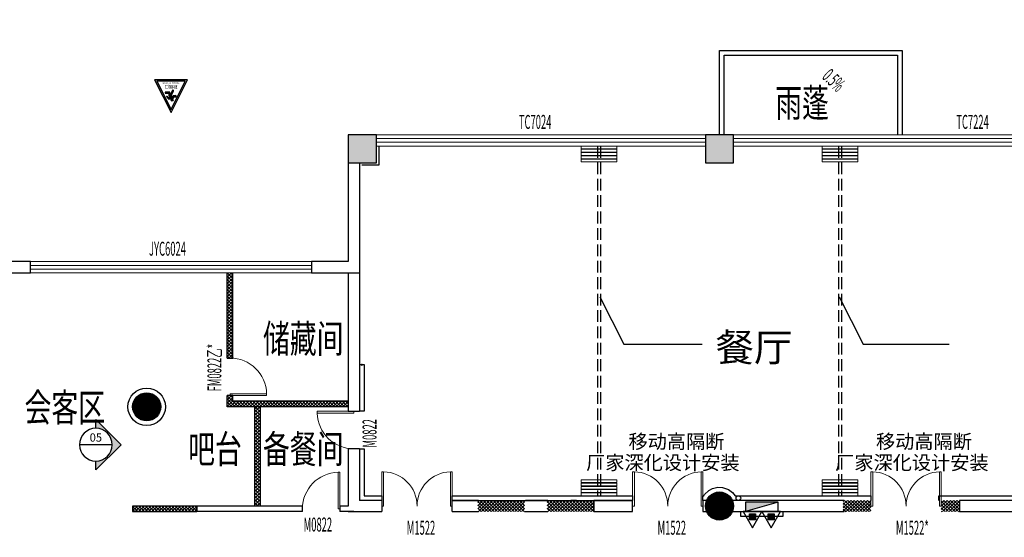
# Model space of a CAD drawing. Extents: x 865719 to 1057287, y -725572 to -454694.
# Drawn here: x 959527 to 980531, y -624883 to -613840 of the extents above; entities that cross this region are included whole.
import ezdxf
from ezdxf.enums import TextEntityAlignment as Align

# ---------------------------------------------------------------- set-up
doc = ezdxf.new("R2010")
doc.units = 0
doc.header["$LTSCALE"] = 1000
doc.header["$MEASUREMENT"] = 0
doc.linetypes.add('__DASH', pattern=[0.35, 0.25, -0.1])
doc.linetypes.add('DASHED', pattern=[0.75, 0.5, -0.25])
for name, color, linetype in [('AXIS', 3, 'Continuous'), ('COLUMN', 2, 'Continuous'), ('DIM_SYMB', 3, 'Continuous'), ('DIM_消防', 3, 'Continuous'), ('EQUIP_消火栓', 7, 'Continuous'), ('EQUIP_消防', 7, 'Continuous'), ('J042-看线', 42, 'Continuous'), ('J071-ROOM NAME', 71, 'Continuous'), ('PUB_TEXT', 7, 'Continuous'), ('VPIPE-消防', 1, 'TG_X'), ('W-文字、尺寸标注、建筑轴号及柱网尺寸线', 2, 'Continuous'), ('WALL', 200, 'Continuous'), ('WF-新建墙线', 140, 'Continuous'), ('包柱完成面', 1, 'Continuous'), ('图层4', 6, 'Continuous'), ('家具', 25, 'Continuous'), ('消防救援口', 1, 'Continuous'), ('顶棚灯带', 40, 'Continuous')]:
    doc.layers.add(name, color=color, linetype=linetype)
for name, color, linetype, lineweight in [('D1门槛线', 34, 'Continuous', 0), ('PUB_HATCH', 8, 'Continuous', 9), ('WINDOW', 151, 'Continuous', 9), ('WINDOW_TEXT', 33, 'Continuous', 9)]:
    doc.layers.add(name, color=color, linetype=linetype, lineweight=lineweight)
doc.layers.add('修改', color=10, linetype='Continuous', plot=False)
doc.styles.add('_TCH_DIM', font='SIMPLEX.shx', dxfattribs={"width": 0.7, "bigfont": 'GBCBIG.shx'})
doc.styles.add('_TCH_DIM_T3', font='SIMPLEX.shx', dxfattribs={"width": 0.564706, "bigfont": 'GBCBIG.shx'})
doc.styles.add('_TCH_WINDOW', font='simplex.shx', dxfattribs={"width": 0.7, "height": 3.5, "bigfont": 'gbcbig.shx'})
doc.styles.add('HZTXT', font='tssdeng.shx', dxfattribs={"width": 0.7, "bigfont": 'hztxt.shx'})
doc.styles.get("Standard").update_dxf_attribs({"font": 'gbenor.shx', "bigfont": 'gbcbig.shx'})
doc.styles.add('TG_LINETYPE', font='SIMPLEX', dxfattribs={"width": 0.8, "height": 3, "bigfont": 'HZTXT'})
doc.styles.add('数字', font='SIMPLEX.SHX', dxfattribs={"width": 0.5, "bigfont": 'GBCBIG.SHX'})
doc.styles.add('黑体', font='simhei.ttf', dxfattribs={"width": 0.7})
doc.linetypes.add('TG_X', pattern='A,2,-0.3,["X",TG_LINETYPE,S=0.1,R=0,X=-0.23,Y=-0.15],0', length=2.3)
doc.dimstyles.new('_TCH_ARROW&&100', dxfattribs={"dimtxt": 297.5, "dimasz": 200, "dimexe": 250, "dimexo": 300, "dimgap": 126.25, "dimtad": 1, "dimdec": 0, "dimzin": 0, "dimdsep": 46, "dimtxsty": '_TCH_DIM_T3', "dimcen": 0.09, "dimclrt": 7, "dimazin": 2, "dimtfac": 1, "dimtdec": 0, "dimtix": 1, "dimtmove": 2, "dimatfit": 3, "dimfxl": 0, "dimtolj": 1, "dimtzin": 0, "dimarcsym": 0})
doc.dimstyles.new('海龍1：100', dxfattribs={"dimscale": 100, "dimtxt": 2.5, "dimasz": 0.8, "dimexe": 1.5, "dimexo": 1.5, "dimgap": 0.6, "dimtad": 1, "dimdec": 0, "dimrnd": 1, "dimdsep": 46, "dimtxsty": '数字', "dimblk": 'WS-cj', "dimcen": 1, "dimclrd": 44, "dimclre": 44, "dimclrt": 2, "dimadec": 0, "dimazin": 2, "dimtfac": 1, "dimtdec": 4, "dimtix": 1, "dimtmove": 2, "dimatfit": 3, "dimfxl": 0, "dimtolj": 1, "dimarcsym": 0})

# ---------------------------------------------------------------- blocks, each defined once
blk = doc.blocks.new('rtyggh')
at = {"layer": '顶棚灯带', "linetype": 'DASHED', "ltscale": 0.01}
for p, q in [((-94834, 3408), (-94813, 3408)), ((-94824, 3411), (-94824, 3405))]:
    blk.add_line(p, q, dxfattribs=at)
for points in [[(-94837, 3421), (-94812, 3421), (-94812, 3411), (-94837, 3411)], [(-94834, 3411), (-94813, 3411), (-94813, 3405), (-94834, 3405)]]:
    blk.add_lwpolyline(points, close=True, dxfattribs=at)
blk = doc.blocks.new('321312314')
at = {"layer": '包柱完成面'}
h = blk.add_hatch(dxfattribs=at)
h.set_pattern_fill('ANSI32', color=256, scale=0.333333, angle=360, style=0)
h.set_pattern_definition([(315, (972514.9486, -443771.499), (-2.245064, -2.245064), []), (315, (972516.4453, -443771.499), (-2.245064, -2.245064), [])])
h.paths.add_polyline_path([(981082, -445305), (981064, -445305), (981064, -445303), (981082, -445303)])
for p, q in [((981063, -445302), (981063, -445322)), ((981082, -445302), (981082, -445322))]:
    blk.add_line(p, q, dxfattribs=at)
blk.add_lwpolyline([(981064, -445303), (981064, -445302), (981063, -445302), (981063, -445322), (981082, -445322), (981082, -445302), (981081, -445302), (981081, -445303), (981082, -445303), (981082, -445305), (981081, -445305), (981081, -445305), (981082, -445305), (981082, -445321), (981064, -445321), (981064, -445305), (981064, -445305), (981064, -445305), (981064, -445305), (981064, -445303), (981064, -445303)], dxfattribs=at)
blk.add_lwpolyline([(981064, -445305), (981082, -445305), (981082, -445303), (981064, -445303)], close=True, dxfattribs=at)
at = {"layer": '包柱完成面', "xscale": 0.3333333333333333, "yscale": 0.3333333333333333, "zscale": 0.3333333333333333, "rotation": 180}
blk.add_blockref('rtyggh', (949465, -444181), dxfattribs=at)
blk = doc.blocks.new('$TwtSys$00000434')
for p, q in [((-0.5, 0.5), (-0.5, -0.5)), ((-0.5, -0.5), (0.5, 0.5)), ((0.5, 0.5), (-0.5, 0.5)), ((0.5, -0.5), (0.5, 0.5)), ((-0.5, -0.5), (0.5, -0.5))]:
    blk.add_line(p, q)
blk.add_solid([(0.5, -0.5), (0.5, 0.5), (-0.5, -0.5)])
blk = doc.blocks.new('$ATTACHMENT$00000214')
h = blk.add_hatch()
h.set_pattern_fill('ANSI31', color=256, scale=200, style=0)
h.set_pattern_definition([(45, (-38543.802, -6842.639), (-17.67767, 17.67767), [])])
h.paths.add_polyline_path([(-65, 2), (65, 2), (65, -128), (-65, -128)])
for points in [[(0, 172), (-198, -172), (198, -172)], [(-65, 2), (65, 2), (65, -128), (-65, -128)]]:
    blk.add_lwpolyline(points, close=True)
blk = doc.blocks.new('421455')
at = {"layer": 'VPIPE-消防', "linetype": 'Continuous'}
blk.add_circle((1771961, -670824), 50, dxfattribs=at)
at = {"layer": 'EQUIP_消火栓', "xscale": 700, "yscale": 200, "zscale": 700, "rotation": 179.9999999997913}
blk.add_blockref('$TwtSys$00000434', (1772461, -671014), dxfattribs=at)
at = {"layer": 'EQUIP_消防', "rotation": 180.0000050088812}
for p in [(1772263, -671286), (1772660, -671286)]:
    blk.add_blockref('$ATTACHMENT$00000214', p, dxfattribs=at)
blk = doc.blocks.new('_FZH')
blk.add_lwpolyline([(-0.5, -0.5), (0.5, -0.5), (0.5, 0.5), (-0.5, 0.5)], close=True)
at = {"layer": 'PUB_HATCH'}
blk.add_solid([(-0.5, -0.5), (0.5, -0.5), (-0.5, 0.5), (0.5, 0.5)], dxfattribs=at)
blk = doc.blocks.new('_YZH')
blk.add_circle((0, 0), 0.5)
at = {"layer": 'PUB_HATCH', "const_width": 0.5}
blk.add_lwpolyline([(-0.25, 0, 1), (0.25, 0, 1)], format="xyb", close=True, dxfattribs=at)
blk = doc.blocks.new('32135')
at = {"layer": 'COLUMN', "xscale": 600, "yscale": 600, "zscale": 600}
for name, p in [('_FZH', (692805, -439746)), ('_FZH', (700425, -439746)), ('_YZH', (688206, -445249)), ('_YZH', (700425, -447366))]:
    blk.add_blockref(name, p, dxfattribs=at)
blk = doc.blocks.new('A$C5DBD1513')
blk.add_lwpolyline([(106, -5, 0.22525), (96, 0), (0, 0, 0.254831), (-5, -3), (-30, -42, -0.239501), (-35, -45), (-74, -47, 1), (-72, -75), (-24, -72, 0.233021), (-19, -69), (-4, -47, -0.586676), (7, -48), (23, -83), (22, -90), (-24, -185, 1), (3, -198), (47, -108, -0.761308), (59, -110), (62, -155, 0.39161), (68, -160), (160, -160, 1), (160, -131), (97, -131, -0.403126), (91, -125), (89, -87, 0.105884), (88, -85), (61, -30, -0.556331), (67, -21), (87, -21, -0.22525), (97, -26), (121, -56, 1), (137, -43), (106, -5)], format="xyb")
blk.add_circle((7, 30), 22.8)
blk = doc.blocks.new('A$C6BB40305')
h = blk.add_hatch(color=256)
h.dxf.hatch_style = 1
h.paths.add_polyline_path([(0, 697), (-349, 0), (349, 0)])
h.paths.add_polyline_path([(300, 30), (-300, 30), (0, 630)], flags=16)
h.paths.add_polyline_path([(21, 306), (24, 266, 0.39161), (29, 261), (112, 261, 1), (112, 287), (55, 287, -0.403126), (49, 292), (48, 326, 0.105884), (47, 328), (23, 378, -0.556331), (28, 386), (46, 386, -0.22525), (55, 381), (77, 354, 1), (91, 366), (63, 401, 0.22525), (55, 405), (-32, 405, 0.254831), (-37, 402), (-60, 367, -0.239501), (-64, 365), (-99, 363, 1), (-97, 338), (-53, 340, 0.233021), (-49, 343), (-36, 363, -0.586676), (-26, 362), (-12, 331), (-12, 324), (-54, 239, 1), (-30, 227), (10, 308, -0.762287)], flags=0)
h.paths.add_polyline_path([(-46, 432, -1), (-5, 432, -1)], flags=0)
h.paths.add_polyline_path([(-184, 45), (184, 45), (184, 100), (-184, 100)], flags=8)
h.paths.add_polyline_path([(-168, 85), (168, 85), (168, 219), (-168, 219)], flags=8)
h = blk.add_hatch(color=256)
h.dxf.hatch_style = 1
h.paths.add_polyline_path([(23, 378, -0.556331), (28, 386), (46, 386, -0.22525), (55, 381), (77, 354, 1), (91, 366), (63, 401, 0.22525), (55, 405), (-32, 405, 0.254831), (-37, 402), (-60, 367, -0.239501), (-64, 365), (-99, 363, 1), (-97, 338), (-53, 340, 0.233021), (-49, 343), (-36, 363, -0.586676), (-26, 362), (-12, 331), (-12, 324), (-54, 239, 1), (-30, 227), (10, 308, -0.762287), (21, 306), (24, 266, 0.39161), (29, 261), (112, 261, 1), (112, 287), (55, 287, -0.403126), (49, 292), (48, 326, 0.105884), (47, 328)])
h.paths.add_polyline_path([(-5, 432, 1), (-46, 432, 1)])
blk.add_lwpolyline([(349, 0), (0, 697), (-349, 0)], close=True)
blk.add_lwpolyline([(300, 30), (0, 630), (-300, 30), (300, 30)])
at = {"xscale": 0.8999999999999999, "yscale": 0.8999999999999999, "zscale": 0.8999999999999999}
blk.add_blockref('A$C5DBD1513', (-32, 405), dxfattribs=at)
at = {"style": '黑体'}
for s, height, p in [('Rescue window', 37.5, (0, 55)), ('救援口', 67.5, (0, 117))]:
    blk.add_text(s, height=height, dxfattribs=at).set_placement(p, align=Align.CENTER)
blk = doc.blocks.new('*U138')
blk.add_hatch(color=250).paths.add_polyline_path([(-7.66, 0), (0, -7.66), (0, -5, -1), (0, 5), (0, 7.66)])
at = {"color": 2}
blk.add_line((-5, 0), (5, 0), dxfattribs=at)
at = {"color": 150}
blk.add_lwpolyline([(0, 5), (0, 7.66), (-7.66, 0), (0, -7.66), (0, -5)], dxfattribs=at)
blk.add_circle((0, 0), 5, dxfattribs=at)
at = {"color": 2, "style": '数字', "width": 0.65}
blk.add_attdef('1', text='', height=2.5, dxfattribs=at).set_placement((0, 1.87), align=Align.MIDDLE)
at = {"color": 2, "style": '数字', "width": 0.45}
blk.add_attdef('ID100.7.0', text='', height=2.5, dxfattribs=at).set_placement((0, -3.12), align=Align.CENTER)
blk = doc.blocks.new('$DorLib2D$00000001')
for p, q in [((0.45, 0.975), (0.5, 0.975)), ((0.45, 0), (0.45, 0.975)), ((0.5, 0), (0.5, 0.975)), ((0.5, 0), (0.45, 0))]:
    blk.add_line(p, q)
at = {"lineweight": 13}
blk.add_arc((0.475, 0), 0.975, 91.4693, 180, dxfattribs=at)
blk = doc.blocks.new('WS-cj')
blk.add_hatch(color=2).paths.add_polyline_path([(0.59, 0.82), (-0.82, -0.59), (-0.59, -0.82), (0.82, 0.59)])
at = {"color": 2, "linetype": 'ByBlock', "lineweight": 0}
for p, q in [((-1.1, 0), (0, 0)), ((0, 0), (1.1, 0))]:
    blk.add_line(p, q, dxfattribs=at)
at = {"color": 2}
blk.add_lwpolyline([(0.59, 0.82), (-0.82, -0.59), (-0.59, -0.82), (0.82, 0.59)], close=True, dxfattribs=at)
blk = doc.blocks.new('$DorLib2D$00000002')
for p, q in [((-0.5, 0), (-0.5, 0.4875)), ((-0.475, 0.4875), (-0.5, 0.4875)), ((-0.475, 0), (-0.475, 0.4875)), ((0.475, 0), (0.475, 0.4875)), ((0.475, 0.4875), (0.5, 0.4875)), ((0.5, 0), (0.5, 0.4875)), ((-0.5, 0), (-0.475, 0)), ((0.5, 0), (0.475, 0))]:
    blk.add_line(p, q)
at = {"lineweight": 13}
for centre, start, end in [((-0.4875, 0), 0, 88.53072), ((0.4875, 0), 91.46928, 180)]:
    blk.add_arc(centre, 0.4875, start, end, dxfattribs=at)
blk = doc.blocks.new('*D417')
at = {"layer": 'AXIS', "color": 0, "lineweight": -2, "transparency": 16777216}
for p, q in [((959002, -582479), (956505, -584559)), ((963696, -588490), (961073, -590409))]:
    blk.add_line(p, q, dxfattribs=at)
blk.add_arc((865719, -660172), 118400, 36.28682, 39.6933, dxfattribs=at)
at = {"layer": 'AXIS', "color": 0, "transparency": 16777216}
for points in [[(956799, -584574), (956850, -584531), (956697, -584399)], [(961184, -590080), (961130, -590119), (961275, -590261)]]:
    blk.add_solid(points, dxfattribs=at)
at = {"layer": 'Defpoints', "color": 0, "transparency": 16777216}
for p in [(959232, -582287), (959790, -588275), (963938, -588312), (865719, -660172)]:
    blk.add_point(p, dxfattribs=at)
at = {"layer": 'AXIS', "color": 7, "transparency": 16777216, "insert": (959249, -587125), "char_height": 297.5, "attachment_point": 5, "rotation": 307.9901, "style": '_TCH_DIM_T3'}
blk.add_mtext('\\A1;3.6°', dxfattribs=at)
blk = doc.blocks.new('*D416')
at = {"layer": 'AXIS', "color": 0, "lineweight": -2, "transparency": 16777216}
for p, q in [((963696, -588490), (961073, -590409)), ((965900, -591603), (963218, -593438))]:
    blk.add_line(p, q, dxfattribs=at)
blk.add_arc((865719, -660172), 118400, 34.4868, 36.09325, dxfattribs=at)
at = {"layer": 'AXIS', "color": 0, "transparency": 16777216}
for points in [[(961366, -590442), (961420, -590403), (961275, -590261)], [(963338, -593113), (963283, -593151), (963424, -593297)]]:
    blk.add_solid(points, dxfattribs=at)
at = {"layer": 'Defpoints', "color": 0, "transparency": 16777216}
for p in [(963938, -588312), (966147, -591433), (962718, -592277), (865719, -660172)]:
    blk.add_point(p, dxfattribs=at)
at = {"layer": 'AXIS', "color": 7, "transparency": 16777216, "insert": (962586, -591612), "char_height": 297.5, "attachment_point": 5, "rotation": 305.29, "style": '_TCH_DIM_T3'}
blk.add_mtext('\\A1;1.8°', dxfattribs=at)
blk = doc.blocks.new('*D415')
at = {"layer": 'AXIS', "color": 0, "lineweight": -2, "transparency": 16777216}
for p, q in [((965900, -591603), (963218, -593438)), ((968004, -594783), (965266, -596534))]:
    blk.add_line(p, q, dxfattribs=at)
blk.add_arc((865719, -660172), 118400, 32.68677, 34.29323, dxfattribs=at)
at = {"layer": 'AXIS', "color": 0, "transparency": 16777216}
for points in [[(963509, -593481), (963564, -593443), (963424, -593297)], [(965397, -596213), (965340, -596249), (965476, -596399)]]:
    blk.add_solid(points, dxfattribs=at)
at = {"layer": 'Defpoints', "color": 0, "transparency": 16777216}
for p in [(966147, -591433), (968257, -594622), (964803, -595358), (865719, -660172)]:
    blk.add_point(p, dxfattribs=at)
at = {"layer": 'AXIS', "color": 7, "transparency": 16777216, "insert": (964692, -594688), "char_height": 297.5, "attachment_point": 5, "rotation": 303.49, "style": '_TCH_DIM_T3'}
blk.add_mtext('\\A1;1.8°', dxfattribs=at)
blk = doc.blocks.new('*D410')
at = {"layer": 'AXIS', "color": 0, "lineweight": -2, "transparency": 16777216}
for p, q in [((959002, -582479), (957119, -584047)), ((963696, -588490), (961719, -589936))]:
    blk.add_line(p, q, dxfattribs=at)
blk.add_arc((865719, -660172), 119200, 36.28617, 39.69395, dxfattribs=at)
at = {"layer": 'AXIS', "color": 0, "transparency": 16777216}
for points in [[(957414, -584062), (957465, -584019), (957311, -583887)], [(961829, -589608), (961776, -589647), (961921, -589789)]]:
    blk.add_solid(points, dxfattribs=at)
at = {"layer": 'Defpoints', "color": 0, "transparency": 16777216}
for p in [(959232, -582287), (960426, -587789), (963938, -588312), (865719, -660172)]:
    blk.add_point(p, dxfattribs=at)
at = {"layer": 'AXIS', "color": 7, "transparency": 16777216, "insert": (959879, -586632), "char_height": 297.5, "attachment_point": 5, "rotation": 307.9901, "style": '_TCH_DIM_T3'}
blk.add_mtext('\\A1;7986', dxfattribs=at)
blk = doc.blocks.new('*D409')
at = {"layer": 'AXIS', "color": 0, "lineweight": -2, "transparency": 16777216}
for p, q in [((963696, -588490), (961719, -589936)), ((965900, -591603), (963878, -592986))]:
    blk.add_line(p, q, dxfattribs=at)
blk.add_arc((865719, -660172), 119200, 34.48615, 36.0939, dxfattribs=at)
at = {"layer": 'AXIS', "color": 0, "transparency": 16777216}
for points in [[(962012, -589970), (962066, -589930), (961921, -589789)], [(963999, -592661), (963944, -592699), (964084, -592845)]]:
    blk.add_solid(points, dxfattribs=at)
at = {"layer": 'Defpoints', "color": 0, "transparency": 16777216}
for p in [(963938, -588312), (966147, -591433), (963374, -591819), (865719, -660172)]:
    blk.add_point(p, dxfattribs=at)
at = {"layer": 'AXIS', "color": 7, "transparency": 16777216, "insert": (963239, -591149), "char_height": 297.5, "attachment_point": 5, "rotation": 305.29, "style": '_TCH_DIM_T3'}
blk.add_mtext('\\A1;3993', dxfattribs=at)
blk = doc.blocks.new('*D408')
at = {"layer": 'AXIS', "color": 0, "lineweight": -2, "transparency": 16777216}
for p, q in [((965900, -591603), (963878, -592986)), ((968004, -594783), (965940, -596103))]:
    blk.add_line(p, q, dxfattribs=at)
blk.add_arc((865719, -660172), 119200, 32.68612, 34.29388, dxfattribs=at)
at = {"layer": 'AXIS', "color": 0, "transparency": 16777216}
for points in [[(964169, -593029), (964224, -592991), (964084, -592845)], [(966071, -595782), (966014, -595818), (966150, -595968)]]:
    blk.add_solid(points, dxfattribs=at)
at = {"layer": 'Defpoints', "color": 0, "transparency": 16777216}
for p in [(966147, -591433), (968257, -594622), (965473, -594920), (865719, -660172)]:
    blk.add_point(p, dxfattribs=at)
at = {"layer": 'AXIS', "color": 7, "transparency": 16777216, "insert": (965359, -594247), "char_height": 297.5, "attachment_point": 5, "rotation": 303.49, "style": '_TCH_DIM_T3'}
blk.add_mtext('\\A1;3946', dxfattribs=at)
blk = doc.blocks.new('$TCHSYS$WIN2D')
for p, q in [((-0.5, 0.5), (0.5, 0.5)), ((-0.5, 0.5), (-0.5, -0.5)), ((0.5, 0.5), (0.5, -0.5)), ((0.5, 0.1667), (-0.5, 0.1667)), ((0.5, -0.1667), (-0.5, -0.1667)), ((-0.5, -0.5), (0.5, -0.5))]:
    blk.add_line(p, q)

msp = doc.modelspace()

# ---------------------------------------------------------------- hatches: boundary and pattern name
at = {"layer": 'WF-新建墙线'}
h = msp.add_hatch(dxfattribs=at)
h.set_pattern_fill('ANSI37', color=250, scale=400)
h.set_pattern_definition([(45, (92559.96, -176849.815), (-35.355339, 35.355339), []), (135, (92559.96, -176849.815), (-35.355339, -35.355339), [])])
h.paths.add_polyline_path([(963954.9, -621061.3), (964074.9, -621061.3), (964074.9, -619241.3), (963954.9, -619241.3)])
h = msp.add_hatch(dxfattribs=at)
h.set_pattern_fill('ANSI37', color=250, scale=400)
h.set_pattern_definition([(45, (92559.96, -176852.315), (-35.355339, 35.355339), []), (135, (92559.96, -176852.315), (-35.355339, -35.355339), [])])
h.paths.add_polyline_path([(964655.3, -624216), (964655.3, -622101.3), (964535.3, -622101.3), (964535.3, -624216)])
h.paths.add_polyline_path([(966534.8, -622101.3), (966534.8, -621981.3), (964074.9, -621981.3), (964074.9, -621861.3), (963954.9, -621861.3), (963954.9, -622101.3)])
h.paths.add_polyline_path([(961935.8, -624216), (961935.8, -624336), (963306.4, -624336), (963306.4, -624216)])
h = msp.add_hatch(dxfattribs=at)
h.set_pattern_fill('ANSI37', color=250, scale=400)
h.set_pattern_definition([(45, (1734.93, -176849.815), (-35.355339, 35.355339), []), (135, (1734.93, -176849.815), (-35.355339, -35.355339), [])])
h.paths.add_polyline_path([(970776.9, -624096), (971776.9, -624096), (971776.9, -624336), (970776.9, -624336)])
h.paths.add_polyline_path([(969296.9, -624096), (970296.9, -624096), (970296.9, -624336), (969296.9, -624336)])
h.paths.add_polyline_path([(977686.9, -624096), (977096.9, -624096), (977096.9, -624336), (977686.9, -624336)])
h.paths.add_polyline_path([(979186.9, -624096), (979576.9, -624096), (979576.9, -624336), (979186.9, -624336)])

# ---------------------------------------------------------------- linework, layer by layer
at = {"color": 1}
msp.add_line((963308, -624216), (963308, -624336), dxfattribs=at)
at = {"layer": 'D1门槛线', "color": 1}
for points in [[(971506.9, -616596), (972262.9, -616596), (972262.9, -616536), (971506.9, -616536)], [(971506.9, -616666), (972262.9, -616666), (972262.9, -616606), (971506.9, -616606)], [(971506.9, -616736), (972262.9, -616736), (972262.9, -616676), (971506.9, -616676)], [(976646.9, -616596), (977402.9, -616596), (977402.9, -616536), (976646.9, -616536)], [(976646.9, -616666), (977402.9, -616666), (977402.9, -616606), (976646.9, -616606)], [(976646.9, -616736), (977402.9, -616736), (977402.9, -616676), (976646.9, -616676)], [(971506.9, -616806), (972262.9, -616806), (972262.9, -616746), (971506.9, -616746)], [(971506.9, -616876), (972262.9, -616876), (972262.9, -616816), (971506.9, -616816)], [(976646.9, -616806), (977402.9, -616806), (977402.9, -616746), (976646.9, -616746)], [(976646.9, -616876), (977402.9, -616876), (977402.9, -616816), (976646.9, -616816)], [(971506.9, -623656), (972262.9, -623656), (972262.9, -623716), (971506.9, -623716)], [(971506.9, -623726), (972262.9, -623726), (972262.9, -623786), (971506.9, -623786)], [(971506.9, -623796), (972262.9, -623796), (972262.9, -623856), (971506.9, -623856)], [(976646.9, -623656), (977402.9, -623656), (977402.9, -623716), (976646.9, -623716)], [(976646.9, -623726), (977402.9, -623726), (977402.9, -623786), (976646.9, -623786)], [(976646.9, -623796), (977402.9, -623796), (977402.9, -623856), (976646.9, -623856)], [(971506.9, -623866), (972262.9, -623866), (972262.9, -623926), (971506.9, -623926)], [(971506.9, -623936), (972262.9, -623936), (972262.9, -623996), (971506.9, -623996)], [(976646.9, -623866), (977402.9, -623866), (977402.9, -623926), (976646.9, -623926)], [(976646.9, -623936), (977402.9, -623936), (977402.9, -623996), (976646.9, -623996)]]:
    msp.add_lwpolyline(points, close=True, dxfattribs=at)
at = {"layer": 'DIM_SYMB'}
msp.add_lwpolyline([(976282.2, -614898.6, 0, 0, 0), (976950.3, -615534.4, 80, 0, 0), (977167.6, -615741.2, 0, 0, 0)], format="xyseb", dxfattribs=at)
at = {"layer": 'J042-看线'}
for points in [[(974454.9, -616296), (974454.9, -614496), (978355, -614496), (978355, -616296)], [(974554.9, -616296), (974554.9, -614596), (978255, -614596), (978255, -616296)]]:
    msp.add_lwpolyline(points, dxfattribs=at)
at = {"layer": 'W-文字、尺寸标注、建筑轴号及柱网尺寸线'}
msp.add_lwpolyline([(968752.7, -624096), (972602.8, -624096)], dxfattribs=at)
at = {"layer": 'WALL'}
for p, q in [((966534.9, -616896), (966534.9, -619001.3)), ((966774.9, -616896), (966774.9, -619241.3)), ((959754.9, -619001.3), (958986.7, -619001.3)), ((959754.9, -619241.3), (959754.9, -619001.3)), ((965754.9, -619001.3), (965754.9, -619241.3)), ((966534.9, -619001.3), (965754.9, -619001.3)), ((966774.9, -619122), (966774.9, -622194.1)), ((958996, -619241.3), (959754.9, -619241.3)), ((965754.9, -619241.3), (966774.9, -619241.3)), ((966534.9, -619241.3), (966534.9, -622194.1)), ((966534.9, -622194.1), (966774.9, -622194.1)), ((966534.9, -622994.1), (966534.9, -624216)), ((966774.9, -622994.1), (966534.9, -622994.1)), ((966774.9, -622994.1), (966774.9, -624096)), ((965557.8, -624216), (963308, -624216)), ((965557.8, -624336), (965557.8, -624216)), ((966357.8, -624216), (966357.8, -624336)), ((966534.9, -624216), (966357.8, -624216)), ((967252.7, -624096), (966774.9, -624096)), ((967252.7, -624096), (967252.7, -624336)), ((968752.7, -624336), (968752.7, -624096)), ((969314.9, -624096), (968752.7, -624096)), ((970434.9, -624096), (970314.9, -624096)), ((970794.9, -624096), (970434.9, -624096)), ((971403.7, -624096), (971283.7, -624096)), ((972602.8, -624096), (971776.9, -624096)), ((971776.9, -624096), (971776.9, -624336)), ((972602.8, -624336), (972602.8, -624096)), ((974102.8, -624096), (974102.8, -624336)), ((974179.9, -624096), (974102.8, -624096)), ((977114.9, -624096), (974729.8, -624096)), ((979576.9, -624096), (979576.9, -624336)), ((981954.9, -624096), (979576.9, -624096)), ((965557.8, -624336), (963308, -624336)), ((966654.9, -624336), (966357.8, -624336)), ((966534.9, -624336), (967252.7, -624336)), ((968752.7, -624336), (969314.9, -624336)), ((970296.9, -624336), (970554.9, -624336)), ((970554.9, -624336), (970794.9, -624336)), ((971776.9, -624336), (972602.8, -624336)), ((974102.8, -624336), (974179.9, -624336)), ((974729.8, -624336), (977114.9, -624336)), ((979576.9, -624336), (981954.9, -624336))]:
    msp.add_line(p, q, dxfattribs=at)
at = {"layer": 'WF-新建墙线', "color": 3}
for p, q in [((963954.9, -621058.8), (964074.9, -621058.8)), ((964074.9, -621858.8), (963954.9, -621858.8)), ((964655.3, -622098.8), (964655.3, -624216))]:
    msp.add_line(p, q, dxfattribs=at)
for points in [[(963954.9, -621058.8), (963954.9, -619241.3)], [(964074.9, -621058.8), (964074.9, -619241.3)], [(966534.9, -622098.8), (963954.9, -622098.8), (963954.9, -621858.8)], [(966534.9, -621978.8), (964074.9, -621978.8), (964074.9, -621858.8)], [(964535.3, -622098.8), (964535.3, -624216)]]:
    msp.add_lwpolyline(points, dxfattribs=at)
msp.add_lwpolyline([(963308, -624216), (961935.8, -624216), (961935.8, -624336), (963308, -624336)], close=True, dxfattribs=at)
at = {"layer": '包柱完成面'}
for points in [[(967184.9, -616536), (967184.9, -616946), (966824.9, -616946)], [(966774.9, -621194), (966874.9, -621194), (966874.9, -622194.1), (966774.9, -622194.1)], [(979136.9, -624096), (979136.9, -623996), (981904.9, -623996), (981904.9, -623686), (982034.9, -623686), (982034.9, -621194), (982134.9, -621194)], [(966774.9, -622994.1), (966874.9, -622994.1), (966874.9, -623996), (967252.7, -623996), (967252.7, -624096)], [(974102.8, -624096), (974102.8, -623996), (974122.6, -623996), (974136.6, -623972.2), (974224.4, -623888.1), (974303.7, -623844.8), (974419.7, -623816.7), (974520.7, -623820.4), (974648.4, -623864.7), (974732.7, -623927.1), (974787.2, -623996), (977686.9, -623996), (977686.9, -624096)], [(968752.7, -624096), (968752.7, -623996), (972602.8, -623996), (972602.8, -624096)], [(975807.3, -624336), (975807.3, -624436), (974907.3, -624436), (974907.3, -624336)]]:
    msp.add_lwpolyline(points, dxfattribs=at)
msp.add_circle((962235.8, -622098.8), 400, dxfattribs=at)
at = {"layer": '家具', "linetype": '__DASH'}
for p, q in [((971854.9, -616536), (971854.9, -623996)), ((971914.9, -616536), (971914.9, -623996)), ((976994.9, -616536), (976994.9, -623996)), ((977054.9, -616536), (977054.9, -623996))]:
    msp.add_line(p, q, dxfattribs=at)

# ---------------------------------------------------------------- block references
at = {"transparency": 33554687}
ref = msp.add_blockref('*U138', (961151.9, -622908), dxfattribs=dict(at, xscale=-70, yscale=70, zscale=70))
ref.add_attrib('01', '05', dxfattribs={"color": 2, "height": 175, "style": '黑体'}).set_placement((961151.9, -622776.7), align=Align.MIDDLE)
at = {"layer": 'COLUMN', "xscale": 600, "yscale": 600, "zscale": 600}
for name, p in [('_FZH', (966834.9, -616596)), ('_FZH', (974454.9, -616596)), ('_YZH', (962235.8, -622098.8)), ('_YZH', (974454.9, -624216))]:
    msp.add_blockref(name, p, dxfattribs=at)
at = {"layer": 'DIM_消防'}
msp.add_blockref('421455', (-797103.9, 46778.1), dxfattribs=at)
at = {"layer": 'W-文字、尺寸标注、建筑轴号及柱网尺寸线'}
msp.add_blockref('32135', (274030.1, -176849.8), dxfattribs=at)
at = {"layer": 'WINDOW'}
ref = msp.add_blockref('$TCHSYS$WIN2D', (970644.9, -616416), dxfattribs=dict(at, xscale=7019.999999999942, yscale=-240, zscale=7019.999999999942))
ref.add_attrib('A', 'TC7024', (970175.9, -616169.8), dxfattribs={"layer": 'WINDOW_TEXT', "color": 1, "height": 297.5, "style": '_TCH_WINDOW', "width": 0.494118})
ref = msp.add_blockref('$TCHSYS$WIN2D', (978354.9, -616416), dxfattribs=dict(at, xscale=7199.999999994077, yscale=-240, zscale=7199.999999994077))
ref.add_attrib('A', 'TC7224', (979506.7, -616169.8), dxfattribs={"layer": 'WINDOW_TEXT', "color": 1, "height": 297.5, "style": '_TCH_WINDOW', "width": 0.494118})
ref = msp.add_blockref('$TCHSYS$WIN2D', (962754.9, -619121.3), dxfattribs=dict(at, xscale=-6000, yscale=-240, zscale=-6000))
ref.add_attrib('A', 'JYC6024', (962285.9, -618875), dxfattribs={"layer": 'WINDOW_TEXT', "color": 1, "height": 297.5, "style": '_TCH_WINDOW', "width": 0.494118})
ref = msp.add_blockref('$DorLib2D$00000001', (964014.9, -621458.8), dxfattribs=dict(at, xscale=-800, yscale=-800, zscale=800, rotation=90))
ref.add_attrib('A', 'FM0822乙*', (963828.6, -621770.3), dxfattribs={"layer": 'WINDOW_TEXT', "height": 297.5, "rotation": 90, "style": '_TCH_WINDOW', "width": 0.494118})
ref = msp.add_blockref('$DorLib2D$00000001', (966654.9, -622594.1), dxfattribs=dict(at, xscale=-800, yscale=-800, zscale=800, rotation=270))
ref.add_attrib('A', 'M0822', (967138.6, -622968.6), dxfattribs={"layer": 'WINDOW_TEXT', "height": 297.5, "rotation": 90, "style": '_TCH_WINDOW', "width": 0.494118})
ref = msp.add_blockref('$DorLib2D$00000001', (965957.8, -624276), dxfattribs=dict(at, xscale=-800, yscale=-800, zscale=800, rotation=180))
ref.add_attrib('A', 'M0822', (965583.3, -624759.8), dxfattribs={"layer": 'WINDOW_TEXT', "height": 297.5, "style": '_TCH_WINDOW', "width": 0.494118})
ref = msp.add_blockref('$DorLib2D$00000002', (968002.7, -624216), dxfattribs=dict(at, xscale=1500, yscale=1500, zscale=1500))
ref.add_attrib('A', 'M1522', (967783.5, -624827.8), dxfattribs={"layer": 'WINDOW_TEXT', "height": 297.5, "style": '_TCH_WINDOW', "width": 0.494118})
ref = msp.add_blockref('$DorLib2D$00000002', (973352.8, -624216), dxfattribs=dict(at, xscale=1500, yscale=1500, zscale=1500))
ref.add_attrib('A', 'M1522', (973133.6, -624827.8), dxfattribs={"layer": 'WINDOW_TEXT', "height": 297.5, "style": '_TCH_WINDOW', "width": 0.494118})
ref = msp.add_blockref('$DorLib2D$00000002', (978436.9, -624216), dxfattribs=dict(at, xscale=1500, yscale=1500, zscale=1500))
ref.add_attrib('A', 'M1522*', (978217.7, -624827.8), dxfattribs={"layer": 'WINDOW_TEXT', "height": 297.5, "style": '_TCH_WINDOW', "width": 0.494118})
at = {"layer": '包柱完成面'}
msp.add_blockref('321312314', (-14247.9, -175891.4), dxfattribs=at)
at = {"layer": '消防救援口', "rotation": 180}
msp.add_blockref('A$C6BB40305', (962754.9, -615123.3), dxfattribs=at)

# ---------------------------------------------------------------- texts
at = {"layer": 'J071-ROOM NAME', "style": 'HZTXT', "width": 0.7}
msp.add_text('雨蓬', height=600, dxfattribs=at).set_placement((976216.9, -616103), align=Align.BOTTOM_CENTER)
for s, p in [('储藏间', (964716.4, -620946.3)), ('会客区', (959630.6, -622415.5)), ('吧台', (963119.3, -623300.3)), ('备餐间', (964716.4, -623300.3))]:
    msp.add_text(s, height=600, dxfattribs=at).set_placement(p)
at = {"layer": 'PUB_TEXT', "style": '_TCH_DIM', "width": 0.494118}
msp.add_text('0.5%', height=297.5, rotation=316.41645, dxfattribs=at).set_placement((976624.9, -615079.8))
at = {"layer": '修改', "insert": (974371.4, -620530.7), "char_height": 600, "width": 868.566, "attachment_point": 1}
msp.add_mtext('餐厅', dxfattribs=at)
at = {"layer": '图层4', "color": 1}
for s, p in [('移动高隔断', (973537.2, -623082.9)), ('移动高隔断', (978816.3, -623082.9)), ('厂家深化设计安装', (973246.2, -623533.4)), ('厂家深化设计安装', (978558.8, -623533.4))]:
    msp.add_text(s, height=300, dxfattribs=at).set_placement(p, align=Align.BOTTOM_CENTER)

# ---------------------------------------------------------------- dimensions: what is measured, and where the dimension line sits
at = {"layer": 'AXIS'}
for base, p1, p2, picture, middle in [((959790, -588275.1), (963938.4, -588312.4), (959232.4, -582286.9), '*D417', (959248.7, -587124.6)), ((962718.3, -592277.5), (966147.1, -591433.1), (963938.4, -588312.4), '*D416', (962585.9, -591611.7)), ((964803.1, -595357.9), (968256.8, -594621.6), (966147.1, -591433.1), '*D415', (964691.7, -594688.2))]:
    dim = msp.add_angular_dim_3p(base=base, center=(865718.9, -660172), p1=p1, p2=p2, dimstyle='_TCH_ARROW&&100', dxfattribs=at)
    dim.commit()
    dim.dimension.update_dxf_attribs({"geometry": picture, "text_midpoint": middle})
for base, p1, p2, text, picture, middle in [((960425.6, -587789.3), (963938.4, -588312.4), (959232.4, -582286.9), '7986', '*D410', (959879.2, -586632.2)), ((963373.7, -591818.7), (966147.1, -591433.1), (963938.4, -588312.4), '3993', '*D409', (963238.9, -591149.5)), ((965472.6, -594919.9), (968256.8, -594621.6), (966147.1, -591433.1), '3946', '*D408', (965358.9, -594246.8))]:
    dim = msp.add_angular_dim_3p(base=base, center=(865718.9, -660172), p1=p1, p2=p2, text=text, dimstyle='_TCH_ARROW&&100', dxfattribs=at)
    dim.commit()
    dim.dimension.update_dxf_attribs({"geometry": picture, "text_midpoint": middle})

# ---------------------------------------------------------------- leaders
at = {"layer": 'D1门槛线', "color": 1}
for points in [[(971901.5, -619751.8), (972415.5, -620759.8), (974082.1, -620759.8)], [(977008.2, -619751.8), (977522.1, -620759.8), (979351.7, -620759.8)]]:
    msp.add_leader(points, dimstyle='海龍1：100', override={"dimgap": 0.6, "dimtad": 0, "dimfxl": 6, "dimarcsym": 1}, dxfattribs=at)

doc.saveas('drawing.dxf')
